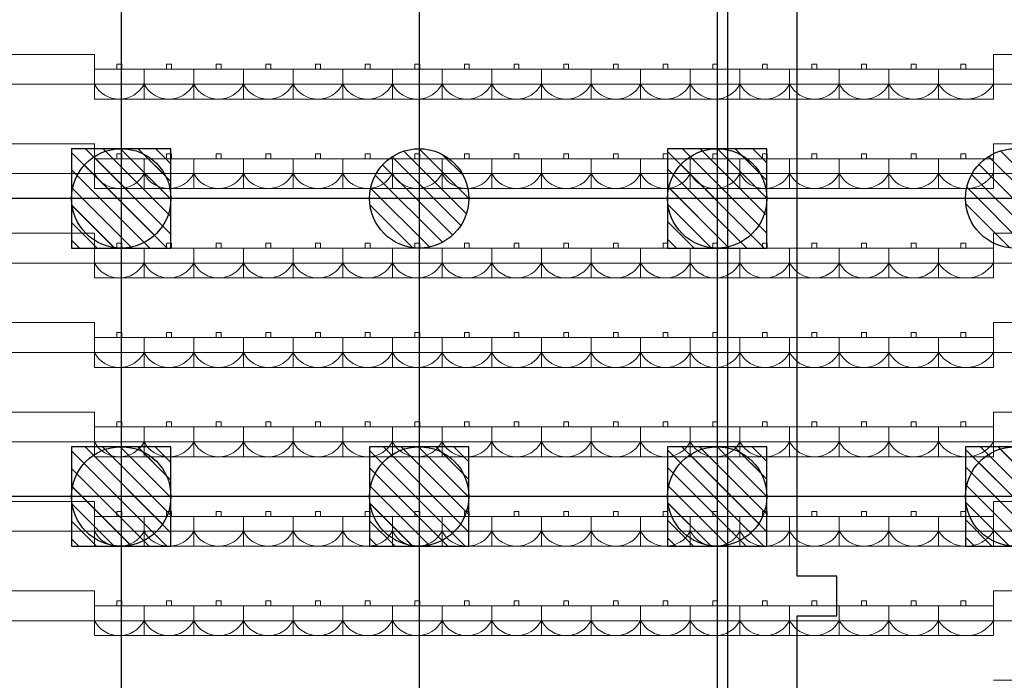
# Model space of a CAD drawing. Units: metres. Extents: x -1953 to -1685, y -991 to 2480.
# Drawn here: x -1870 to -1860, y 2163 to 2169 of the extents above; entities that cross this region are included whole.
import ezdxf

# ---------------------------------------------------------------- set-up
doc = ezdxf.new("R2010")
doc.units = ezdxf.units.M
for name, color, linetype in [('AERIEN-ELINGAGE BAS-6-3', 213, 'Continuous'), ('AERIEN-ELINGAGE HAUT-6-3', 5, 'Continuous'), ('CANIVEAUX-6-3', 133, 'Continuous'), ('GRADINS BAS-6-3', 213, 'Continuous'), ('TRAME-6-3', 12, 'Continuous')]:
    doc.layers.add(name, color=color, linetype=linetype)
pattern_1 = [(90, (464.88478, 9.8523), (-0.125, 8e-18), [])]

# ---------------------------------------------------------------- blocks, each defined once
blk = doc.blocks.new('ÉLINGAGE BAS')
at = {"linetype": 'Continuous'}
h = blk.add_hatch(dxfattribs=at)
h.set_pattern_fill('ANSI31', color=213, angle=45, style=0, pattern_type=2)
h.set_pattern_definition(pattern_1)
edge = h.paths.add_edge_path()
edge.add_arc((0, 0), 0.5, 0, 360, ccw=False)
at = {"color": 213, "linetype": 'Continuous'}
blk.add_circle((0, 0), 0.5, dxfattribs=at)
blk = doc.blocks.new('ÉLINGAGE HAUT')
at = {"linetype": 'Continuous'}
h = blk.add_hatch(dxfattribs=at)
h.set_pattern_fill('ANSI31', color=5, angle=45, style=0, pattern_type=2)
h.set_pattern_definition(pattern_1)
h.paths.add_polyline_path([(0, -0.7071), (0.7071, 0), (0, 0.7071), (-0.7071, 0)], flags=0)
at = {"color": 5, "linetype": 'Continuous'}
blk.add_lwpolyline([(0, -0.7071), (0.7071, 0), (0, 0.7071), (-0.7071, 0)], close=True, dxfattribs=at)

msp = doc.modelspace()

# ---------------------------------------------------------------- linework, layer by layer
at = {"layer": 'CANIVEAUX-6-3', "linetype": 'Continuous'}
msp.add_lwpolyline([(-1862.6904, 2176.5676), (-1862.6902, 2146.5679), (-1861.9902, 2146.5679), (-1861.9902, 2148.3649), (-1861.5902, 2148.3649), (-1861.5902, 2148.7649), (-1861.9902, 2148.7649), (-1861.9902, 2154.3649), (-1861.5903, 2154.3649), (-1861.5902, 2154.7649), (-1861.9902, 2154.7649), (-1861.9903, 2163.3649), (-1861.5903, 2163.3649), (-1861.5903, 2163.7649), (-1861.9903, 2163.7649), (-1861.9904, 2172.3649), (-1861.5904, 2172.3649), (-1861.5904, 2172.7649), (-1861.9904, 2172.7649), (-1861.9904, 2176.5676), (-1862.6904, 2176.5676)], dxfattribs=at)
at = {"layer": 'GRADINS BAS-6-3', "lineweight": 0}
for p, q in [((-1870.6937, 2169.0175), (-1869.0647, 2169.0175)), ((-1869.0647, 2169.0175), (-1869.0647, 2168.5675)), ((-1860.0132, 2169.0175), (-1858.3837, 2169.0175)), ((-1860.0127, 2169.0175), (-1860.0127, 2168.5675)), ((-1874.7692, 2168.7174), (-1854.2087, 2168.7175)), ((-1870.6937, 2168.1175), (-1869.0647, 2168.1175)), ((-1869.0647, 2168.1175), (-1869.0647, 2167.6675)), ((-1860.0132, 2168.1175), (-1858.3837, 2168.1175)), ((-1860.0127, 2168.1175), (-1860.0127, 2167.6675)), ((-1874.7692, 2167.8174), (-1854.2087, 2167.8175)), ((-1870.6937, 2167.2175), (-1869.0647, 2167.2175)), ((-1869.0647, 2167.2175), (-1869.0647, 2166.7675)), ((-1860.0132, 2167.2175), (-1858.3837, 2167.2175)), ((-1860.0127, 2167.2175), (-1860.0127, 2166.7675)), ((-1874.7692, 2166.9174), (-1854.2087, 2166.9175)), ((-1870.6937, 2166.3175), (-1869.0647, 2166.3175)), ((-1869.0647, 2166.3175), (-1869.0647, 2165.8675)), ((-1860.0132, 2166.3175), (-1858.3837, 2166.3175)), ((-1860.0127, 2166.3175), (-1860.0127, 2165.8675)), ((-1874.7692, 2166.0174), (-1854.2087, 2166.0175)), ((-1870.6937, 2165.4175), (-1869.0647, 2165.4175)), ((-1869.0647, 2165.4175), (-1869.0647, 2164.9675)), ((-1860.0132, 2165.4175), (-1858.3837, 2165.4175)), ((-1860.0127, 2165.4175), (-1860.0127, 2164.9675)), ((-1874.7692, 2165.1174), (-1854.2087, 2165.1175)), ((-1870.6937, 2164.5175), (-1869.0647, 2164.5175)), ((-1869.0647, 2164.5175), (-1869.0647, 2164.0675)), ((-1860.0132, 2164.5175), (-1858.3837, 2164.5175)), ((-1860.0127, 2164.5175), (-1860.0127, 2164.0675)), ((-1874.7692, 2164.2174), (-1854.2087, 2164.2175)), ((-1870.6937, 2163.6175), (-1869.0647, 2163.6175)), ((-1869.0647, 2163.6175), (-1869.0647, 2163.1675)), ((-1860.0132, 2163.6175), (-1858.3837, 2163.6175)), ((-1860.0127, 2163.6175), (-1860.0127, 2163.1675)), ((-1874.7692, 2163.3174), (-1854.2087, 2163.3175)), ((-1860.0132, 2162.7175), (-1858.3837, 2162.7175))]:
    msp.add_line(p, q, dxfattribs=at)
for points in [[(-1868.5647, 2168.8675), (-1868.5647, 2168.5675), (-1869.0647, 2168.5675), (-1869.0647, 2168.8675)], [(-1868.0647, 2168.8675), (-1868.0647, 2168.5675), (-1868.5647, 2168.5675), (-1868.5647, 2168.8675)], [(-1867.5647, 2168.8675), (-1867.5647, 2168.5675), (-1868.0647, 2168.5675), (-1868.0647, 2168.8675)], [(-1867.0647, 2168.8675), (-1867.0647, 2168.5675), (-1867.5647, 2168.5675), (-1867.5647, 2168.8675)], [(-1866.5647, 2168.8675), (-1866.5647, 2168.5675), (-1867.0647, 2168.5675), (-1867.0647, 2168.8675)], [(-1866.0647, 2168.8675), (-1866.0647, 2168.5675), (-1866.5647, 2168.5675), (-1866.5647, 2168.8675)], [(-1865.5647, 2168.8675), (-1865.5647, 2168.5675), (-1866.0647, 2168.5675), (-1866.0647, 2168.8675)], [(-1865.0647, 2168.8675), (-1865.0647, 2168.5675), (-1865.5647, 2168.5675), (-1865.5647, 2168.8675)], [(-1864.5647, 2168.8675), (-1864.5647, 2168.5675), (-1865.0647, 2168.5675), (-1865.0647, 2168.8675)], [(-1864.0647, 2168.8675), (-1864.0647, 2168.5675), (-1864.5647, 2168.5675), (-1864.5647, 2168.8675)], [(-1863.5647, 2168.8675), (-1863.5647, 2168.5675), (-1864.0647, 2168.5675), (-1864.0647, 2168.8675)], [(-1863.0647, 2168.8675), (-1863.0647, 2168.5675), (-1863.5647, 2168.5675), (-1863.5647, 2168.8675)], [(-1862.5647, 2168.8675), (-1862.5647, 2168.5675), (-1863.0647, 2168.5675), (-1863.0647, 2168.8675)], [(-1862.0647, 2168.8675), (-1862.0647, 2168.5675), (-1862.5647, 2168.5675), (-1862.5647, 2168.8675)], [(-1861.5647, 2168.8675), (-1861.5647, 2168.5675), (-1862.0647, 2168.5675), (-1862.0647, 2168.8675)], [(-1861.0647, 2168.8675), (-1861.0647, 2168.5675), (-1861.5647, 2168.5675), (-1861.5647, 2168.8675)], [(-1860.5647, 2168.8675), (-1860.5647, 2168.5675), (-1861.0647, 2168.5675), (-1861.0647, 2168.8675)], [(-1860.0127, 2168.8675), (-1860.0127, 2168.5675), (-1860.5647, 2168.5675), (-1860.5647, 2168.8675)], [(-1868.5647, 2167.9675), (-1868.5647, 2167.6675), (-1869.0647, 2167.6675), (-1869.0647, 2167.9675)], [(-1868.0647, 2167.9675), (-1868.0647, 2167.6675), (-1868.5647, 2167.6675), (-1868.5647, 2167.9675)], [(-1867.5647, 2167.9675), (-1867.5647, 2167.6675), (-1868.0647, 2167.6675), (-1868.0647, 2167.9675)], [(-1867.0647, 2167.9675), (-1867.0647, 2167.6675), (-1867.5647, 2167.6675), (-1867.5647, 2167.9675)], [(-1866.5647, 2167.9675), (-1866.5647, 2167.6675), (-1867.0647, 2167.6675), (-1867.0647, 2167.9675)], [(-1866.0647, 2167.9675), (-1866.0647, 2167.6675), (-1866.5647, 2167.6675), (-1866.5647, 2167.9675)], [(-1865.5647, 2167.9675), (-1865.5647, 2167.6675), (-1866.0647, 2167.6675), (-1866.0647, 2167.9675)], [(-1865.0647, 2167.9675), (-1865.0647, 2167.6675), (-1865.5647, 2167.6675), (-1865.5647, 2167.9675)], [(-1864.5647, 2167.9675), (-1864.5647, 2167.6675), (-1865.0647, 2167.6675), (-1865.0647, 2167.9675)], [(-1864.0647, 2167.9675), (-1864.0647, 2167.6675), (-1864.5647, 2167.6675), (-1864.5647, 2167.9675)], [(-1863.5647, 2167.9675), (-1863.5647, 2167.6675), (-1864.0647, 2167.6675), (-1864.0647, 2167.9675)], [(-1863.0647, 2167.9675), (-1863.0647, 2167.6675), (-1863.5647, 2167.6675), (-1863.5647, 2167.9675)], [(-1862.5647, 2167.9675), (-1862.5647, 2167.6675), (-1863.0647, 2167.6675), (-1863.0647, 2167.9675)], [(-1862.0647, 2167.9675), (-1862.0647, 2167.6675), (-1862.5647, 2167.6675), (-1862.5647, 2167.9675)], [(-1861.5647, 2167.9675), (-1861.5647, 2167.6675), (-1862.0647, 2167.6675), (-1862.0647, 2167.9675)], [(-1861.0647, 2167.9675), (-1861.0647, 2167.6675), (-1861.5647, 2167.6675), (-1861.5647, 2167.9675)], [(-1860.5647, 2167.9675), (-1860.5647, 2167.6675), (-1861.0647, 2167.6675), (-1861.0647, 2167.9675)], [(-1860.0127, 2167.9675), (-1860.0127, 2167.6675), (-1860.5647, 2167.6675), (-1860.5647, 2167.9675)], [(-1868.5647, 2167.0675), (-1868.5647, 2166.7675), (-1869.0647, 2166.7675), (-1869.0647, 2167.0675)], [(-1868.0647, 2167.0675), (-1868.0647, 2166.7675), (-1868.5647, 2166.7675), (-1868.5647, 2167.0675)], [(-1867.5647, 2167.0675), (-1867.5647, 2166.7675), (-1868.0647, 2166.7675), (-1868.0647, 2167.0675)], [(-1867.0647, 2167.0675), (-1867.0647, 2166.7675), (-1867.5647, 2166.7675), (-1867.5647, 2167.0675)], [(-1866.5647, 2167.0675), (-1866.5647, 2166.7675), (-1867.0647, 2166.7675), (-1867.0647, 2167.0675)], [(-1866.0647, 2167.0675), (-1866.0647, 2166.7675), (-1866.5647, 2166.7675), (-1866.5647, 2167.0675)], [(-1865.5647, 2167.0675), (-1865.5647, 2166.7675), (-1866.0647, 2166.7675), (-1866.0647, 2167.0675)], [(-1865.0647, 2167.0675), (-1865.0647, 2166.7675), (-1865.5647, 2166.7675), (-1865.5647, 2167.0675)], [(-1864.5647, 2167.0675), (-1864.5647, 2166.7675), (-1865.0647, 2166.7675), (-1865.0647, 2167.0675)], [(-1864.0647, 2167.0675), (-1864.0647, 2166.7675), (-1864.5647, 2166.7675), (-1864.5647, 2167.0675)], [(-1863.5647, 2167.0675), (-1863.5647, 2166.7675), (-1864.0647, 2166.7675), (-1864.0647, 2167.0675)], [(-1863.0647, 2167.0675), (-1863.0647, 2166.7675), (-1863.5647, 2166.7675), (-1863.5647, 2167.0675)], [(-1862.5647, 2167.0675), (-1862.5647, 2166.7675), (-1863.0647, 2166.7675), (-1863.0647, 2167.0675)], [(-1862.0647, 2167.0675), (-1862.0647, 2166.7675), (-1862.5647, 2166.7675), (-1862.5647, 2167.0675)], [(-1861.5647, 2167.0675), (-1861.5647, 2166.7675), (-1862.0647, 2166.7675), (-1862.0647, 2167.0675)], [(-1861.0647, 2167.0675), (-1861.0647, 2166.7675), (-1861.5647, 2166.7675), (-1861.5647, 2167.0675)], [(-1860.5647, 2167.0675), (-1860.5647, 2166.7675), (-1861.0647, 2166.7675), (-1861.0647, 2167.0675)], [(-1860.0127, 2167.0675), (-1860.0127, 2166.7675), (-1860.5647, 2166.7675), (-1860.5647, 2167.0675)], [(-1868.5647, 2166.1675), (-1868.5647, 2165.8675), (-1869.0647, 2165.8675), (-1869.0647, 2166.1675)], [(-1868.0647, 2166.1675), (-1868.0647, 2165.8675), (-1868.5647, 2165.8675), (-1868.5647, 2166.1675)], [(-1867.5647, 2166.1675), (-1867.5647, 2165.8675), (-1868.0647, 2165.8675), (-1868.0647, 2166.1675)], [(-1867.0647, 2166.1675), (-1867.0647, 2165.8675), (-1867.5647, 2165.8675), (-1867.5647, 2166.1675)], [(-1866.5647, 2166.1675), (-1866.5647, 2165.8675), (-1867.0647, 2165.8675), (-1867.0647, 2166.1675)], [(-1866.0647, 2166.1675), (-1866.0647, 2165.8675), (-1866.5647, 2165.8675), (-1866.5647, 2166.1675)], [(-1865.5647, 2166.1675), (-1865.5647, 2165.8675), (-1866.0647, 2165.8675), (-1866.0647, 2166.1675)], [(-1865.0647, 2166.1675), (-1865.0647, 2165.8675), (-1865.5647, 2165.8675), (-1865.5647, 2166.1675)], [(-1864.5647, 2166.1675), (-1864.5647, 2165.8675), (-1865.0647, 2165.8675), (-1865.0647, 2166.1675)], [(-1864.0647, 2166.1675), (-1864.0647, 2165.8675), (-1864.5647, 2165.8675), (-1864.5647, 2166.1675)], [(-1863.5647, 2166.1675), (-1863.5647, 2165.8675), (-1864.0647, 2165.8675), (-1864.0647, 2166.1675)], [(-1863.0647, 2166.1675), (-1863.0647, 2165.8675), (-1863.5647, 2165.8675), (-1863.5647, 2166.1675)], [(-1862.5647, 2166.1675), (-1862.5647, 2165.8675), (-1863.0647, 2165.8675), (-1863.0647, 2166.1675)], [(-1862.0647, 2166.1675), (-1862.0647, 2165.8675), (-1862.5647, 2165.8675), (-1862.5647, 2166.1675)], [(-1861.5647, 2166.1675), (-1861.5647, 2165.8675), (-1862.0647, 2165.8675), (-1862.0647, 2166.1675)], [(-1861.0647, 2166.1675), (-1861.0647, 2165.8675), (-1861.5647, 2165.8675), (-1861.5647, 2166.1675)], [(-1860.5647, 2166.1675), (-1860.5647, 2165.8675), (-1861.0647, 2165.8675), (-1861.0647, 2166.1675)], [(-1860.0127, 2166.1675), (-1860.0127, 2165.8675), (-1860.5647, 2165.8675), (-1860.5647, 2166.1675)], [(-1868.5647, 2165.2675), (-1868.5647, 2164.9675), (-1869.0647, 2164.9675), (-1869.0647, 2165.2675)], [(-1868.0647, 2165.2675), (-1868.0647, 2164.9675), (-1868.5647, 2164.9675), (-1868.5647, 2165.2675)], [(-1867.5647, 2165.2675), (-1867.5647, 2164.9675), (-1868.0647, 2164.9675), (-1868.0647, 2165.2675)], [(-1867.0647, 2165.2675), (-1867.0647, 2164.9675), (-1867.5647, 2164.9675), (-1867.5647, 2165.2675)], [(-1866.5647, 2165.2675), (-1866.5647, 2164.9675), (-1867.0647, 2164.9675), (-1867.0647, 2165.2675)], [(-1866.0647, 2165.2675), (-1866.0647, 2164.9675), (-1866.5647, 2164.9675), (-1866.5647, 2165.2675)], [(-1865.5647, 2165.2675), (-1865.5647, 2164.9675), (-1866.0647, 2164.9675), (-1866.0647, 2165.2675)], [(-1865.0647, 2165.2675), (-1865.0647, 2164.9675), (-1865.5647, 2164.9675), (-1865.5647, 2165.2675)], [(-1864.5647, 2165.2675), (-1864.5647, 2164.9675), (-1865.0647, 2164.9675), (-1865.0647, 2165.2675)], [(-1864.0647, 2165.2675), (-1864.0647, 2164.9675), (-1864.5647, 2164.9675), (-1864.5647, 2165.2675)], [(-1863.5647, 2165.2675), (-1863.5647, 2164.9675), (-1864.0647, 2164.9675), (-1864.0647, 2165.2675)], [(-1863.0647, 2165.2675), (-1863.0647, 2164.9675), (-1863.5647, 2164.9675), (-1863.5647, 2165.2675)], [(-1862.5647, 2165.2675), (-1862.5647, 2164.9675), (-1863.0647, 2164.9675), (-1863.0647, 2165.2675)], [(-1862.0647, 2165.2675), (-1862.0647, 2164.9675), (-1862.5647, 2164.9675), (-1862.5647, 2165.2675)], [(-1861.5647, 2165.2675), (-1861.5647, 2164.9675), (-1862.0647, 2164.9675), (-1862.0647, 2165.2675)], [(-1861.0647, 2165.2675), (-1861.0647, 2164.9675), (-1861.5647, 2164.9675), (-1861.5647, 2165.2675)], [(-1860.5647, 2165.2675), (-1860.5647, 2164.9675), (-1861.0647, 2164.9675), (-1861.0647, 2165.2675)], [(-1860.0127, 2165.2675), (-1860.0127, 2164.9675), (-1860.5647, 2164.9675), (-1860.5647, 2165.2675)], [(-1868.5647, 2164.3675), (-1868.5647, 2164.0675), (-1869.0647, 2164.0675), (-1869.0647, 2164.3675)], [(-1868.0647, 2164.3675), (-1868.0647, 2164.0675), (-1868.5647, 2164.0675), (-1868.5647, 2164.3675)], [(-1867.5647, 2164.3675), (-1867.5647, 2164.0675), (-1868.0647, 2164.0675), (-1868.0647, 2164.3675)], [(-1867.0647, 2164.3675), (-1867.0647, 2164.0675), (-1867.5647, 2164.0675), (-1867.5647, 2164.3675)], [(-1866.5647, 2164.3675), (-1866.5647, 2164.0675), (-1867.0647, 2164.0675), (-1867.0647, 2164.3675)], [(-1866.0647, 2164.3675), (-1866.0647, 2164.0675), (-1866.5647, 2164.0675), (-1866.5647, 2164.3675)], [(-1865.5647, 2164.3675), (-1865.5647, 2164.0675), (-1866.0647, 2164.0675), (-1866.0647, 2164.3675)], [(-1865.0647, 2164.3675), (-1865.0647, 2164.0675), (-1865.5647, 2164.0675), (-1865.5647, 2164.3675)], [(-1864.5647, 2164.3675), (-1864.5647, 2164.0675), (-1865.0647, 2164.0675), (-1865.0647, 2164.3675)], [(-1864.0647, 2164.3675), (-1864.0647, 2164.0675), (-1864.5647, 2164.0675), (-1864.5647, 2164.3675)], [(-1863.5647, 2164.3675), (-1863.5647, 2164.0675), (-1864.0647, 2164.0675), (-1864.0647, 2164.3675)], [(-1863.0647, 2164.3675), (-1863.0647, 2164.0675), (-1863.5647, 2164.0675), (-1863.5647, 2164.3675)], [(-1862.5647, 2164.3675), (-1862.5647, 2164.0675), (-1863.0647, 2164.0675), (-1863.0647, 2164.3675)], [(-1862.0647, 2164.3675), (-1862.0647, 2164.0675), (-1862.5647, 2164.0675), (-1862.5647, 2164.3675)], [(-1861.5647, 2164.3675), (-1861.5647, 2164.0675), (-1862.0647, 2164.0675), (-1862.0647, 2164.3675)], [(-1861.0647, 2164.3675), (-1861.0647, 2164.0675), (-1861.5647, 2164.0675), (-1861.5647, 2164.3675)], [(-1860.5647, 2164.3675), (-1860.5647, 2164.0675), (-1861.0647, 2164.0675), (-1861.0647, 2164.3675)], [(-1860.0127, 2164.3675), (-1860.0127, 2164.0675), (-1860.5647, 2164.0675), (-1860.5647, 2164.3675)], [(-1868.5647, 2163.4675), (-1868.5647, 2163.1675), (-1869.0647, 2163.1675), (-1869.0647, 2163.4675)], [(-1868.0647, 2163.4675), (-1868.0647, 2163.1675), (-1868.5647, 2163.1675), (-1868.5647, 2163.4675)], [(-1867.5647, 2163.4675), (-1867.5647, 2163.1675), (-1868.0647, 2163.1675), (-1868.0647, 2163.4675)], [(-1867.0647, 2163.4675), (-1867.0647, 2163.1675), (-1867.5647, 2163.1675), (-1867.5647, 2163.4675)], [(-1866.5647, 2163.4675), (-1866.5647, 2163.1675), (-1867.0647, 2163.1675), (-1867.0647, 2163.4675)], [(-1866.0647, 2163.4675), (-1866.0647, 2163.1675), (-1866.5647, 2163.1675), (-1866.5647, 2163.4675)], [(-1865.5647, 2163.4675), (-1865.5647, 2163.1675), (-1866.0647, 2163.1675), (-1866.0647, 2163.4675)], [(-1865.0647, 2163.4675), (-1865.0647, 2163.1675), (-1865.5647, 2163.1675), (-1865.5647, 2163.4675)], [(-1864.5647, 2163.4675), (-1864.5647, 2163.1675), (-1865.0647, 2163.1675), (-1865.0647, 2163.4675)], [(-1864.0647, 2163.4675), (-1864.0647, 2163.1675), (-1864.5647, 2163.1675), (-1864.5647, 2163.4675)], [(-1863.5647, 2163.4675), (-1863.5647, 2163.1675), (-1864.0647, 2163.1675), (-1864.0647, 2163.4675)], [(-1863.0647, 2163.4675), (-1863.0647, 2163.1675), (-1863.5647, 2163.1675), (-1863.5647, 2163.4675)], [(-1862.5647, 2163.4675), (-1862.5647, 2163.1675), (-1863.0647, 2163.1675), (-1863.0647, 2163.4675)], [(-1862.0647, 2163.4675), (-1862.0647, 2163.1675), (-1862.5647, 2163.1675), (-1862.5647, 2163.4675)], [(-1861.5647, 2163.4675), (-1861.5647, 2163.1675), (-1862.0647, 2163.1675), (-1862.0647, 2163.4675)], [(-1861.0647, 2163.4675), (-1861.0647, 2163.1675), (-1861.5647, 2163.1675), (-1861.5647, 2163.4675)], [(-1860.5647, 2163.4675), (-1860.5647, 2163.1675), (-1861.0647, 2163.1675), (-1861.0647, 2163.4675)], [(-1860.0127, 2163.4675), (-1860.0127, 2163.1675), (-1860.5647, 2163.1675), (-1860.5647, 2163.4675)]]:
    msp.add_lwpolyline(points, close=True, dxfattribs=at)
for points in [[(-1868.8397, 2168.8675), (-1868.8397, 2168.9175), (-1868.7897, 2168.9175), (-1868.7897, 2168.8675)], [(-1868.3397, 2168.8675), (-1868.3397, 2168.9175), (-1868.2897, 2168.9175), (-1868.2897, 2168.8675)], [(-1867.8397, 2168.8675), (-1867.8397, 2168.9175), (-1867.7897, 2168.9175), (-1867.7897, 2168.8675)], [(-1867.3397, 2168.8675), (-1867.3397, 2168.9175), (-1867.2897, 2168.9175), (-1867.2897, 2168.8675)], [(-1866.8397, 2168.8675), (-1866.8397, 2168.9175), (-1866.7897, 2168.9175), (-1866.7897, 2168.8675)], [(-1866.3397, 2168.8675), (-1866.3397, 2168.9175), (-1866.2897, 2168.9175), (-1866.2897, 2168.8675)], [(-1865.8397, 2168.8675), (-1865.8397, 2168.9175), (-1865.7897, 2168.9175), (-1865.7897, 2168.8675)], [(-1865.3397, 2168.8675), (-1865.3397, 2168.9175), (-1865.2897, 2168.9175), (-1865.2897, 2168.8675)], [(-1864.8397, 2168.8675), (-1864.8397, 2168.9175), (-1864.7897, 2168.9175), (-1864.7897, 2168.8675)], [(-1864.3397, 2168.8675), (-1864.3397, 2168.9175), (-1864.2897, 2168.9175), (-1864.2897, 2168.8675)], [(-1863.8397, 2168.8675), (-1863.8397, 2168.9175), (-1863.7897, 2168.9175), (-1863.7897, 2168.8675)], [(-1863.3397, 2168.8675), (-1863.3397, 2168.9175), (-1863.2897, 2168.9175), (-1863.2897, 2168.8675)], [(-1862.8397, 2168.8675), (-1862.8397, 2168.9175), (-1862.7897, 2168.9175), (-1862.7897, 2168.8675)], [(-1862.3397, 2168.8675), (-1862.3397, 2168.9175), (-1862.2897, 2168.9175), (-1862.2897, 2168.8675)], [(-1861.8397, 2168.8675), (-1861.8397, 2168.9175), (-1861.7897, 2168.9175), (-1861.7897, 2168.8675)], [(-1861.3397, 2168.8675), (-1861.3397, 2168.9175), (-1861.2897, 2168.9175), (-1861.2897, 2168.8675)], [(-1860.8397, 2168.8675), (-1860.8397, 2168.9175), (-1860.7897, 2168.9175), (-1860.7897, 2168.8675)], [(-1860.3397, 2168.8675), (-1860.3397, 2168.9175), (-1860.2897, 2168.9175), (-1860.2897, 2168.8675)], [(-1868.8397, 2167.9675), (-1868.8397, 2168.0175), (-1868.7897, 2168.0175), (-1868.7897, 2167.9675)], [(-1868.3397, 2167.9675), (-1868.3397, 2168.0175), (-1868.2897, 2168.0175), (-1868.2897, 2167.9675)], [(-1867.8397, 2167.9675), (-1867.8397, 2168.0175), (-1867.7897, 2168.0175), (-1867.7897, 2167.9675)], [(-1867.3397, 2167.9675), (-1867.3397, 2168.0175), (-1867.2897, 2168.0175), (-1867.2897, 2167.9675)], [(-1866.8397, 2167.9675), (-1866.8397, 2168.0175), (-1866.7897, 2168.0175), (-1866.7897, 2167.9675)], [(-1866.3397, 2167.9675), (-1866.3397, 2168.0175), (-1866.2897, 2168.0175), (-1866.2897, 2167.9675)], [(-1865.8397, 2167.9675), (-1865.8397, 2168.0175), (-1865.7897, 2168.0175), (-1865.7897, 2167.9675)], [(-1865.3397, 2167.9675), (-1865.3397, 2168.0175), (-1865.2897, 2168.0175), (-1865.2897, 2167.9675)], [(-1864.8397, 2167.9675), (-1864.8397, 2168.0175), (-1864.7897, 2168.0175), (-1864.7897, 2167.9675)], [(-1864.3397, 2167.9675), (-1864.3397, 2168.0175), (-1864.2897, 2168.0175), (-1864.2897, 2167.9675)], [(-1863.8397, 2167.9675), (-1863.8397, 2168.0175), (-1863.7897, 2168.0175), (-1863.7897, 2167.9675)], [(-1863.3397, 2167.9675), (-1863.3397, 2168.0175), (-1863.2897, 2168.0175), (-1863.2897, 2167.9675)], [(-1862.8397, 2167.9675), (-1862.8397, 2168.0175), (-1862.7897, 2168.0175), (-1862.7897, 2167.9675)], [(-1862.3397, 2167.9675), (-1862.3397, 2168.0175), (-1862.2897, 2168.0175), (-1862.2897, 2167.9675)], [(-1861.8397, 2167.9675), (-1861.8397, 2168.0175), (-1861.7897, 2168.0175), (-1861.7897, 2167.9675)], [(-1861.3397, 2167.9675), (-1861.3397, 2168.0175), (-1861.2897, 2168.0175), (-1861.2897, 2167.9675)], [(-1860.8397, 2167.9675), (-1860.8397, 2168.0175), (-1860.7897, 2168.0175), (-1860.7897, 2167.9675)], [(-1860.3397, 2167.9675), (-1860.3397, 2168.0175), (-1860.2897, 2168.0175), (-1860.2897, 2167.9675)], [(-1868.8397, 2167.0675), (-1868.8397, 2167.1175), (-1868.7897, 2167.1175), (-1868.7897, 2167.0675)], [(-1868.3397, 2167.0675), (-1868.3397, 2167.1175), (-1868.2897, 2167.1175), (-1868.2897, 2167.0675)], [(-1867.8397, 2167.0675), (-1867.8397, 2167.1175), (-1867.7897, 2167.1175), (-1867.7897, 2167.0675)], [(-1867.3397, 2167.0675), (-1867.3397, 2167.1175), (-1867.2897, 2167.1175), (-1867.2897, 2167.0675)], [(-1866.8397, 2167.0675), (-1866.8397, 2167.1175), (-1866.7897, 2167.1175), (-1866.7897, 2167.0675)], [(-1866.3397, 2167.0675), (-1866.3397, 2167.1175), (-1866.2897, 2167.1175), (-1866.2897, 2167.0675)], [(-1865.8397, 2167.0675), (-1865.8397, 2167.1175), (-1865.7897, 2167.1175), (-1865.7897, 2167.0675)], [(-1865.3397, 2167.0675), (-1865.3397, 2167.1175), (-1865.2897, 2167.1175), (-1865.2897, 2167.0675)], [(-1864.8397, 2167.0675), (-1864.8397, 2167.1175), (-1864.7897, 2167.1175), (-1864.7897, 2167.0675)], [(-1864.3397, 2167.0675), (-1864.3397, 2167.1175), (-1864.2897, 2167.1175), (-1864.2897, 2167.0675)], [(-1863.8397, 2167.0675), (-1863.8397, 2167.1175), (-1863.7897, 2167.1175), (-1863.7897, 2167.0675)], [(-1863.3397, 2167.0675), (-1863.3397, 2167.1175), (-1863.2897, 2167.1175), (-1863.2897, 2167.0675)], [(-1862.8397, 2167.0675), (-1862.8397, 2167.1175), (-1862.7897, 2167.1175), (-1862.7897, 2167.0675)], [(-1862.3397, 2167.0675), (-1862.3397, 2167.1175), (-1862.2897, 2167.1175), (-1862.2897, 2167.0675)], [(-1861.8397, 2167.0675), (-1861.8397, 2167.1175), (-1861.7897, 2167.1175), (-1861.7897, 2167.0675)], [(-1861.3397, 2167.0675), (-1861.3397, 2167.1175), (-1861.2897, 2167.1175), (-1861.2897, 2167.0675)], [(-1860.8397, 2167.0675), (-1860.8397, 2167.1175), (-1860.7897, 2167.1175), (-1860.7897, 2167.0675)], [(-1860.3397, 2167.0675), (-1860.3397, 2167.1175), (-1860.2897, 2167.1175), (-1860.2897, 2167.0675)], [(-1868.8397, 2166.1675), (-1868.8397, 2166.2175), (-1868.7897, 2166.2175), (-1868.7897, 2166.1675)], [(-1868.3397, 2166.1675), (-1868.3397, 2166.2175), (-1868.2897, 2166.2175), (-1868.2897, 2166.1675)], [(-1867.8397, 2166.1675), (-1867.8397, 2166.2175), (-1867.7897, 2166.2175), (-1867.7897, 2166.1675)], [(-1867.3397, 2166.1675), (-1867.3397, 2166.2175), (-1867.2897, 2166.2175), (-1867.2897, 2166.1675)], [(-1866.8397, 2166.1675), (-1866.8397, 2166.2175), (-1866.7897, 2166.2175), (-1866.7897, 2166.1675)], [(-1866.3397, 2166.1675), (-1866.3397, 2166.2175), (-1866.2897, 2166.2175), (-1866.2897, 2166.1675)], [(-1865.8397, 2166.1675), (-1865.8397, 2166.2175), (-1865.7897, 2166.2175), (-1865.7897, 2166.1675)], [(-1865.3397, 2166.1675), (-1865.3397, 2166.2175), (-1865.2897, 2166.2175), (-1865.2897, 2166.1675)], [(-1864.8397, 2166.1675), (-1864.8397, 2166.2175), (-1864.7897, 2166.2175), (-1864.7897, 2166.1675)], [(-1864.3397, 2166.1675), (-1864.3397, 2166.2175), (-1864.2897, 2166.2175), (-1864.2897, 2166.1675)], [(-1863.8397, 2166.1675), (-1863.8397, 2166.2175), (-1863.7897, 2166.2175), (-1863.7897, 2166.1675)], [(-1863.3397, 2166.1675), (-1863.3397, 2166.2175), (-1863.2897, 2166.2175), (-1863.2897, 2166.1675)], [(-1862.8397, 2166.1675), (-1862.8397, 2166.2175), (-1862.7897, 2166.2175), (-1862.7897, 2166.1675)], [(-1862.3397, 2166.1675), (-1862.3397, 2166.2175), (-1862.2897, 2166.2175), (-1862.2897, 2166.1675)], [(-1861.8397, 2166.1675), (-1861.8397, 2166.2175), (-1861.7897, 2166.2175), (-1861.7897, 2166.1675)], [(-1861.3397, 2166.1675), (-1861.3397, 2166.2175), (-1861.2897, 2166.2175), (-1861.2897, 2166.1675)], [(-1860.8397, 2166.1675), (-1860.8397, 2166.2175), (-1860.7897, 2166.2175), (-1860.7897, 2166.1675)], [(-1860.3397, 2166.1675), (-1860.3397, 2166.2175), (-1860.2897, 2166.2175), (-1860.2897, 2166.1675)], [(-1868.8397, 2165.2675), (-1868.8397, 2165.3175), (-1868.7897, 2165.3175), (-1868.7897, 2165.2675)], [(-1868.3397, 2165.2675), (-1868.3397, 2165.3175), (-1868.2897, 2165.3175), (-1868.2897, 2165.2675)], [(-1867.8397, 2165.2675), (-1867.8397, 2165.3175), (-1867.7897, 2165.3175), (-1867.7897, 2165.2675)], [(-1867.3397, 2165.2675), (-1867.3397, 2165.3175), (-1867.2897, 2165.3175), (-1867.2897, 2165.2675)], [(-1866.8397, 2165.2675), (-1866.8397, 2165.3175), (-1866.7897, 2165.3175), (-1866.7897, 2165.2675)], [(-1866.3397, 2165.2675), (-1866.3397, 2165.3175), (-1866.2897, 2165.3175), (-1866.2897, 2165.2675)], [(-1865.8397, 2165.2675), (-1865.8397, 2165.3175), (-1865.7897, 2165.3175), (-1865.7897, 2165.2675)], [(-1865.3397, 2165.2675), (-1865.3397, 2165.3175), (-1865.2897, 2165.3175), (-1865.2897, 2165.2675)], [(-1864.8397, 2165.2675), (-1864.8397, 2165.3175), (-1864.7897, 2165.3175), (-1864.7897, 2165.2675)], [(-1864.3397, 2165.2675), (-1864.3397, 2165.3175), (-1864.2897, 2165.3175), (-1864.2897, 2165.2675)], [(-1863.8397, 2165.2675), (-1863.8397, 2165.3175), (-1863.7897, 2165.3175), (-1863.7897, 2165.2675)], [(-1863.3397, 2165.2675), (-1863.3397, 2165.3175), (-1863.2897, 2165.3175), (-1863.2897, 2165.2675)], [(-1862.8397, 2165.2675), (-1862.8397, 2165.3175), (-1862.7897, 2165.3175), (-1862.7897, 2165.2675)], [(-1862.3397, 2165.2675), (-1862.3397, 2165.3175), (-1862.2897, 2165.3175), (-1862.2897, 2165.2675)], [(-1861.8397, 2165.2675), (-1861.8397, 2165.3175), (-1861.7897, 2165.3175), (-1861.7897, 2165.2675)], [(-1861.3397, 2165.2675), (-1861.3397, 2165.3175), (-1861.2897, 2165.3175), (-1861.2897, 2165.2675)], [(-1860.8397, 2165.2675), (-1860.8397, 2165.3175), (-1860.7897, 2165.3175), (-1860.7897, 2165.2675)], [(-1860.3397, 2165.2675), (-1860.3397, 2165.3175), (-1860.2897, 2165.3175), (-1860.2897, 2165.2675)], [(-1868.8397, 2164.3675), (-1868.8397, 2164.4175), (-1868.7897, 2164.4175), (-1868.7897, 2164.3675)], [(-1868.3397, 2164.3675), (-1868.3397, 2164.4175), (-1868.2897, 2164.4175), (-1868.2897, 2164.3675)], [(-1867.8397, 2164.3675), (-1867.8397, 2164.4175), (-1867.7897, 2164.4175), (-1867.7897, 2164.3675)], [(-1867.3397, 2164.3675), (-1867.3397, 2164.4175), (-1867.2897, 2164.4175), (-1867.2897, 2164.3675)], [(-1866.8397, 2164.3675), (-1866.8397, 2164.4175), (-1866.7897, 2164.4175), (-1866.7897, 2164.3675)], [(-1866.3397, 2164.3675), (-1866.3397, 2164.4175), (-1866.2897, 2164.4175), (-1866.2897, 2164.3675)], [(-1865.8397, 2164.3675), (-1865.8397, 2164.4175), (-1865.7897, 2164.4175), (-1865.7897, 2164.3675)], [(-1865.3397, 2164.3675), (-1865.3397, 2164.4175), (-1865.2897, 2164.4175), (-1865.2897, 2164.3675)], [(-1864.8397, 2164.3675), (-1864.8397, 2164.4175), (-1864.7897, 2164.4175), (-1864.7897, 2164.3675)], [(-1864.3397, 2164.3675), (-1864.3397, 2164.4175), (-1864.2897, 2164.4175), (-1864.2897, 2164.3675)], [(-1863.8397, 2164.3675), (-1863.8397, 2164.4175), (-1863.7897, 2164.4175), (-1863.7897, 2164.3675)], [(-1863.3397, 2164.3675), (-1863.3397, 2164.4175), (-1863.2897, 2164.4175), (-1863.2897, 2164.3675)], [(-1862.8397, 2164.3675), (-1862.8397, 2164.4175), (-1862.7897, 2164.4175), (-1862.7897, 2164.3675)], [(-1862.3397, 2164.3675), (-1862.3397, 2164.4175), (-1862.2897, 2164.4175), (-1862.2897, 2164.3675)], [(-1861.8397, 2164.3675), (-1861.8397, 2164.4175), (-1861.7897, 2164.4175), (-1861.7897, 2164.3675)], [(-1861.3397, 2164.3675), (-1861.3397, 2164.4175), (-1861.2897, 2164.4175), (-1861.2897, 2164.3675)], [(-1860.8397, 2164.3675), (-1860.8397, 2164.4175), (-1860.7897, 2164.4175), (-1860.7897, 2164.3675)], [(-1860.3397, 2164.3675), (-1860.3397, 2164.4175), (-1860.2897, 2164.4175), (-1860.2897, 2164.3675)], [(-1868.8397, 2163.4675), (-1868.8397, 2163.5175), (-1868.7897, 2163.5175), (-1868.7897, 2163.4675)], [(-1868.3397, 2163.4675), (-1868.3397, 2163.5175), (-1868.2897, 2163.5175), (-1868.2897, 2163.4675)], [(-1867.8397, 2163.4675), (-1867.8397, 2163.5175), (-1867.7897, 2163.5175), (-1867.7897, 2163.4675)], [(-1867.3397, 2163.4675), (-1867.3397, 2163.5175), (-1867.2897, 2163.5175), (-1867.2897, 2163.4675)], [(-1866.8397, 2163.4675), (-1866.8397, 2163.5175), (-1866.7897, 2163.5175), (-1866.7897, 2163.4675)], [(-1866.3397, 2163.4675), (-1866.3397, 2163.5175), (-1866.2897, 2163.5175), (-1866.2897, 2163.4675)], [(-1865.8397, 2163.4675), (-1865.8397, 2163.5175), (-1865.7897, 2163.5175), (-1865.7897, 2163.4675)], [(-1865.3397, 2163.4675), (-1865.3397, 2163.5175), (-1865.2897, 2163.5175), (-1865.2897, 2163.4675)], [(-1864.8397, 2163.4675), (-1864.8397, 2163.5175), (-1864.7897, 2163.5175), (-1864.7897, 2163.4675)], [(-1864.3397, 2163.4675), (-1864.3397, 2163.5175), (-1864.2897, 2163.5175), (-1864.2897, 2163.4675)], [(-1863.8397, 2163.4675), (-1863.8397, 2163.5175), (-1863.7897, 2163.5175), (-1863.7897, 2163.4675)], [(-1863.3397, 2163.4675), (-1863.3397, 2163.5175), (-1863.2897, 2163.5175), (-1863.2897, 2163.4675)], [(-1862.8397, 2163.4675), (-1862.8397, 2163.5175), (-1862.7897, 2163.5175), (-1862.7897, 2163.4675)], [(-1862.3397, 2163.4675), (-1862.3397, 2163.5175), (-1862.2897, 2163.5175), (-1862.2897, 2163.4675)], [(-1861.8397, 2163.4675), (-1861.8397, 2163.5175), (-1861.7897, 2163.5175), (-1861.7897, 2163.4675)], [(-1861.3397, 2163.4675), (-1861.3397, 2163.5175), (-1861.2897, 2163.5175), (-1861.2897, 2163.4675)], [(-1860.8397, 2163.4675), (-1860.8397, 2163.5175), (-1860.7897, 2163.5175), (-1860.7897, 2163.4675)], [(-1860.3397, 2163.4675), (-1860.3397, 2163.5175), (-1860.2897, 2163.5175), (-1860.2897, 2163.4675)]]:
    msp.add_lwpolyline(points, dxfattribs=at)
for centre, radius, start, end in [((-1868.8147, 2168.85), 0.283, 207.93859, 332.06159), ((-1868.3147, 2168.85), 0.283, 207.93859, 332.06159), ((-1867.8147, 2168.85), 0.283, 207.93859, 332.06159), ((-1867.3147, 2168.85), 0.283, 207.93859, 332.06159), ((-1866.8147, 2168.85), 0.283, 207.93859, 332.06159), ((-1866.3147, 2168.85), 0.283, 207.93859, 332.06159), ((-1865.8147, 2168.85), 0.283, 207.93859, 332.06159), ((-1865.3147, 2168.85), 0.283, 207.93859, 332.06159), ((-1864.8147, 2168.85), 0.283, 207.93859, 332.06159), ((-1864.3147, 2168.85), 0.283, 207.93859, 332.06159), ((-1863.8147, 2168.85), 0.283, 207.93859, 332.06159), ((-1863.3147, 2168.85), 0.283, 207.93859, 332.06159), ((-1862.8147, 2168.85), 0.283, 207.93859, 332.06159), ((-1862.3147, 2168.85), 0.283, 207.93859, 332.06159), ((-1861.8147, 2168.8501), 0.283, 207.93859, 332.06159), ((-1861.3147, 2168.8501), 0.283, 207.93859, 332.06159), ((-1860.8147, 2168.8501), 0.283, 207.93859, 332.06159), ((-1860.2887, 2168.8933), 0.3272, 212.49529, 327.5049), ((-1868.8147, 2167.95), 0.283, 207.93859, 332.06159), ((-1868.3147, 2167.95), 0.283, 207.93859, 332.06159), ((-1867.8147, 2167.95), 0.283, 207.93859, 332.06159), ((-1867.3147, 2167.95), 0.283, 207.93859, 332.06159), ((-1866.8147, 2167.95), 0.283, 207.93859, 332.06159), ((-1866.3147, 2167.95), 0.283, 207.93859, 332.06159), ((-1865.8147, 2167.95), 0.283, 207.93859, 332.06159), ((-1865.3147, 2167.95), 0.283, 207.93859, 332.06159), ((-1864.8147, 2167.95), 0.283, 207.93859, 332.06159), ((-1864.3147, 2167.95), 0.283, 207.93859, 332.06159), ((-1863.8147, 2167.95), 0.283, 207.93859, 332.06159), ((-1863.3147, 2167.95), 0.283, 207.93859, 332.06159), ((-1862.8147, 2167.95), 0.283, 207.93859, 332.06159), ((-1862.3147, 2167.95), 0.283, 207.93859, 332.06159), ((-1861.8147, 2167.9501), 0.283, 207.93859, 332.06159), ((-1861.3147, 2167.9501), 0.283, 207.93859, 332.06159), ((-1860.8147, 2167.9501), 0.283, 207.93859, 332.06159), ((-1860.2887, 2167.9933), 0.3272, 212.49529, 327.5049), ((-1868.8147, 2167.05), 0.283, 207.93859, 332.06159), ((-1868.3147, 2167.05), 0.283, 207.93859, 332.06159), ((-1867.8147, 2167.05), 0.283, 207.93859, 332.06159), ((-1867.3147, 2167.05), 0.283, 207.93859, 332.06159), ((-1866.8147, 2167.05), 0.283, 207.93859, 332.06159), ((-1866.3147, 2167.05), 0.283, 207.93859, 332.06159), ((-1865.8147, 2167.05), 0.283, 207.93859, 332.06159), ((-1865.3147, 2167.05), 0.283, 207.93859, 332.06159), ((-1864.8147, 2167.05), 0.283, 207.93859, 332.06159), ((-1864.3147, 2167.05), 0.283, 207.93859, 332.06159), ((-1863.8147, 2167.05), 0.283, 207.93859, 332.06159), ((-1863.3147, 2167.05), 0.283, 207.93859, 332.06159), ((-1862.8147, 2167.05), 0.283, 207.93859, 332.06159), ((-1862.3147, 2167.05), 0.283, 207.93859, 332.06159), ((-1861.8147, 2167.0501), 0.283, 207.93859, 332.06159), ((-1861.3147, 2167.0501), 0.283, 207.93859, 332.06159), ((-1860.8147, 2167.0501), 0.283, 207.93859, 332.06159), ((-1860.2887, 2167.0933), 0.3272, 212.49529, 327.5049), ((-1868.8147, 2166.15), 0.283, 207.93859, 332.06159), ((-1868.3147, 2166.15), 0.283, 207.93859, 332.06159), ((-1867.8147, 2166.15), 0.283, 207.93859, 332.06159), ((-1867.3147, 2166.15), 0.283, 207.93859, 332.06159), ((-1866.8147, 2166.15), 0.283, 207.93859, 332.06159), ((-1866.3147, 2166.15), 0.283, 207.93859, 332.06159), ((-1865.8147, 2166.15), 0.283, 207.93859, 332.06159), ((-1865.3147, 2166.15), 0.283, 207.93859, 332.06159), ((-1864.8147, 2166.15), 0.283, 207.93859, 332.06159), ((-1864.3147, 2166.15), 0.283, 207.93859, 332.06159), ((-1863.8147, 2166.15), 0.283, 207.93859, 332.06159), ((-1863.3147, 2166.15), 0.283, 207.93859, 332.06159), ((-1862.8147, 2166.15), 0.283, 207.93859, 332.06159), ((-1862.3147, 2166.15), 0.283, 207.93859, 332.06159), ((-1861.8147, 2166.1501), 0.283, 207.93859, 332.06159), ((-1861.3147, 2166.1501), 0.283, 207.93859, 332.06159), ((-1860.8147, 2166.1501), 0.283, 207.93859, 332.06159), ((-1860.2887, 2166.1933), 0.3272, 212.49529, 327.5049), ((-1868.8147, 2165.25), 0.283, 207.93859, 332.06159), ((-1868.3147, 2165.25), 0.283, 207.93859, 332.06159), ((-1867.8147, 2165.25), 0.283, 207.93859, 332.06159), ((-1867.3147, 2165.25), 0.283, 207.93859, 332.06159), ((-1866.8147, 2165.25), 0.283, 207.93859, 332.06159), ((-1866.3147, 2165.25), 0.283, 207.93859, 332.06159), ((-1865.8147, 2165.25), 0.283, 207.93859, 332.06159), ((-1865.3147, 2165.25), 0.283, 207.93859, 332.06159), ((-1864.8147, 2165.25), 0.283, 207.93859, 332.06159), ((-1864.3147, 2165.25), 0.283, 207.93859, 332.06159), ((-1863.8147, 2165.25), 0.283, 207.93859, 332.06159), ((-1863.3147, 2165.25), 0.283, 207.93859, 332.06159), ((-1862.8147, 2165.25), 0.283, 207.93859, 332.06159), ((-1862.3147, 2165.25), 0.283, 207.93859, 332.06159), ((-1861.8147, 2165.2501), 0.283, 207.93859, 332.06159), ((-1861.3147, 2165.2501), 0.283, 207.93859, 332.06159), ((-1860.8147, 2165.2501), 0.283, 207.93859, 332.06159), ((-1860.2887, 2165.2933), 0.3272, 212.49529, 327.5049), ((-1868.8147, 2164.35), 0.283, 207.93859, 332.06159), ((-1868.3147, 2164.35), 0.283, 207.93859, 332.06159), ((-1867.8147, 2164.35), 0.283, 207.93859, 332.06159), ((-1867.3147, 2164.35), 0.283, 207.93859, 332.06159), ((-1866.8147, 2164.35), 0.283, 207.93859, 332.06159), ((-1866.3147, 2164.35), 0.283, 207.93859, 332.06159), ((-1865.8147, 2164.35), 0.283, 207.93859, 332.06159), ((-1865.3147, 2164.35), 0.283, 207.93859, 332.06159), ((-1864.8147, 2164.35), 0.283, 207.93859, 332.06159), ((-1864.3147, 2164.35), 0.283, 207.93859, 332.06159), ((-1863.8147, 2164.35), 0.283, 207.93859, 332.06159), ((-1863.3147, 2164.35), 0.283, 207.93859, 332.06159), ((-1862.8147, 2164.35), 0.283, 207.93859, 332.06159), ((-1862.3147, 2164.35), 0.283, 207.93859, 332.06159), ((-1861.8147, 2164.3501), 0.283, 207.93859, 332.06159), ((-1861.3147, 2164.3501), 0.283, 207.93859, 332.06159), ((-1860.8147, 2164.3501), 0.283, 207.93859, 332.06159), ((-1860.2887, 2164.3933), 0.3272, 212.49529, 327.5049), ((-1868.8147, 2163.45), 0.283, 207.93859, 332.06159), ((-1868.3147, 2163.45), 0.283, 207.93859, 332.06159), ((-1867.8147, 2163.45), 0.283, 207.93859, 332.06159), ((-1867.3147, 2163.45), 0.283, 207.93859, 332.06159), ((-1866.8147, 2163.45), 0.283, 207.93859, 332.06159), ((-1866.3147, 2163.45), 0.283, 207.93859, 332.06159), ((-1865.8147, 2163.45), 0.283, 207.93859, 332.06159), ((-1865.3147, 2163.45), 0.283, 207.93859, 332.06159), ((-1864.8147, 2163.45), 0.283, 207.93859, 332.06159), ((-1864.3147, 2163.45), 0.283, 207.93859, 332.06159), ((-1863.8147, 2163.45), 0.283, 207.93859, 332.06159), ((-1863.3147, 2163.45), 0.283, 207.93859, 332.06159), ((-1862.8147, 2163.45), 0.283, 207.93859, 332.06159), ((-1862.3147, 2163.45), 0.283, 207.93859, 332.06159), ((-1861.8147, 2163.4501), 0.283, 207.93859, 332.06159), ((-1861.3147, 2163.4501), 0.283, 207.93859, 332.06159), ((-1860.8147, 2163.4501), 0.283, 207.93859, 332.06159), ((-1860.2887, 2163.4933), 0.3272, 212.49529, 327.5049)]:
    msp.add_arc(centre, radius, start, end, dxfattribs=at)
at = {"layer": 'TRAME-6-3'}
for p, q in [((-1868.7943, 2275.5689), (-1868.7941, 2146.5675)), ((-1865.7943, 2275.5689), (-1865.7941, 2146.5675)), ((-1862.7943, 2275.5689), (-1862.7942, 2146.5675)), ((-1844.794, 2167.5679), (-1922.7938, 2167.5677)), ((-1844.7939, 2164.5678), (-1922.7938, 2164.5677))]:
    msp.add_line(p, q, dxfattribs=at)

# ---------------------------------------------------------------- block references
at = {"layer": 'AERIEN-ELINGAGE BAS-6-3', "color": 213, "linetype": 'Continuous', "ltscale": 0.00079375, "rotation": 225.0000267983682}
for p in [(-1868.7943, 2167.5683), (-1865.7943, 2167.5683), (-1862.7942, 2167.5683), (-1859.7942, 2167.5683), (-1868.7943, 2164.5683), (-1865.7943, 2164.5683), (-1862.7942, 2164.5683), (-1859.7942, 2164.5683)]:
    msp.add_blockref('ÉLINGAGE BAS', p, dxfattribs=at)
at = {"layer": 'AERIEN-ELINGAGE HAUT-6-3', "color": 5, "linetype": 'Continuous', "ltscale": 0.00079375, "rotation": 225.0000267983682}
for p in [(-1868.7941, 2167.5678), (-1862.7942, 2167.5678), (-1868.7941, 2164.5678), (-1865.7942, 2164.5678), (-1862.7941, 2164.5678), (-1859.7942, 2164.5678)]:
    msp.add_blockref('ÉLINGAGE HAUT', p, dxfattribs=at)

doc.saveas('drawing.dxf')
